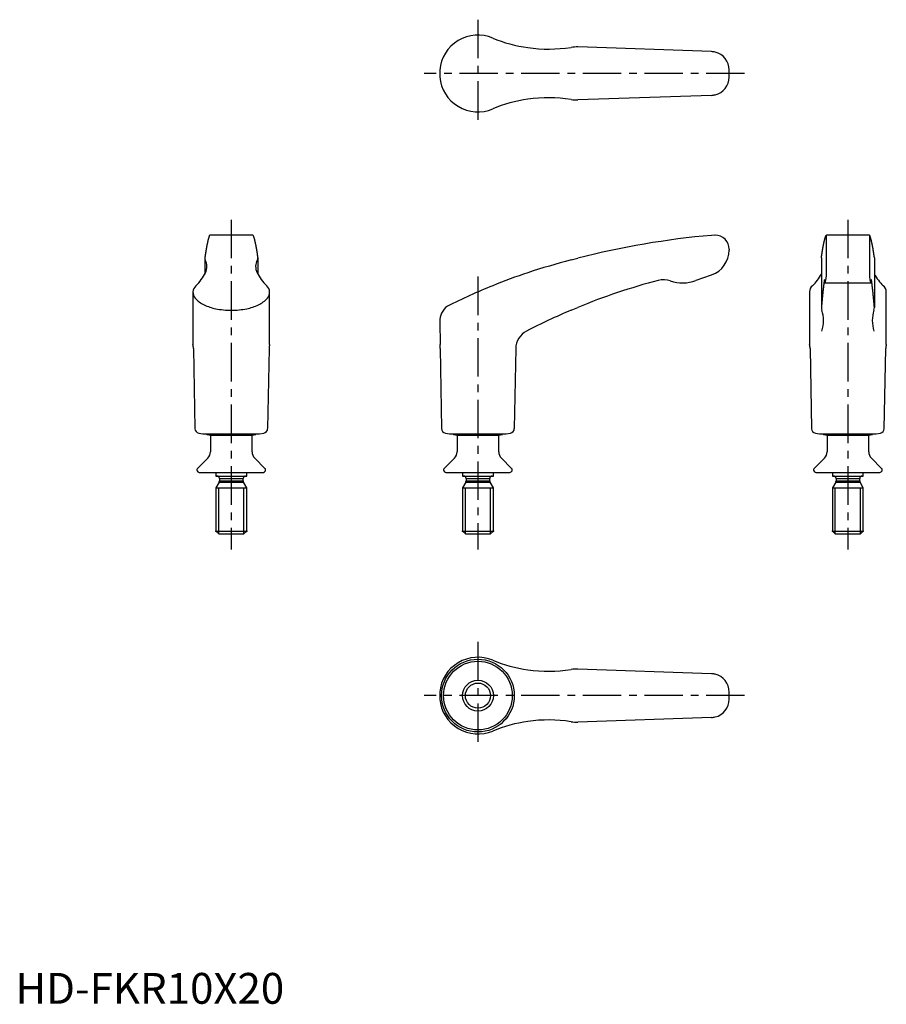
# Model space of a CAD drawing. Extents: x 1 to 282, y 0 to 319.
import ezdxf

# ---------------------------------------------------------------- set-up
doc = ezdxf.new("R2010")
doc.units = 0
doc.header["$LTSCALE"] = 10
doc.linetypes.add('CENTER', pattern=[2, 1.25, -0.25, 0.25, -0.25])
doc.layers.get('0').update_dxf_attribs({"linetype": 'CONTINUOUS'})
doc.layers.add('1', color=1, linetype='CENTER')
doc.layers.add('3', color=3, linetype='CONTINUOUS')
doc.styles.add('STANDARD1', font='txt')

msp = doc.modelspace()

# ---------------------------------------------------------------- linework, layer by layer
for p, q in [((225.81, 309), (182.4, 310.49)), ((137.6, 303.01), (137.6, 300.79)), ((231.5, 300.73), (231.5, 303.07)), ((225.81, 294.8), (182.4, 293.31)), ((62.93, 249.36), (63.05, 249.45)), ((76.95, 249.45), (63.05, 249.45)), ((76.95, 249.45), (77.07, 249.36)), ((226.8, 249.45), (225.81, 249.36)), ((226.9, 249.45), (226.8, 249.45)), ((263.05, 249.45), (262.9, 249.34)), ((262.9, 249.34), (262.9, 236.2)), ((263.07, 249.45), (263.05, 249.45)), ((276.93, 249.45), (263.07, 249.45)), ((276.95, 249.45), (276.93, 249.45)), ((277.1, 249.34), (276.95, 249.45)), ((277.1, 236.2), (277.1, 249.34)), ((231.5, 244.85), (231.49, 244.55)), ((61.4, 241.84), (61.4, 236.8)), ((78.6, 241.84), (78.6, 236.8)), ((180.2, 241.37), (182.4, 241.95)), ((261.4, 242.11), (261.4, 225.91)), ((278.6, 242.11), (278.6, 225.91)), ((225.81, 236.52), (225.6, 236.45)), ((225.6, 236.45), (220.7, 234.7)), ((262.6, 233.95), (277.4, 233.95)), ((262.9, 236.2), (262.75, 234.7)), ((277.25, 234.7), (277.1, 236.2)), ((57.55, 231.01), (57.55, 213.94)), ((82.45, 213.94), (82.45, 231.01)), ((257.55, 231.01), (257.55, 213.94)), ((282.45, 213.94), (282.45, 231.01)), ((180.2, 225.08), (182.4, 226)), ((137.6, 221.34), (137.73, 213.94)), ((57.75, 212.68), (58.2, 186.65)), ((82.25, 212.68), (81.8, 186.65)), ((137.75, 212.68), (137.73, 213.94)), ((137.75, 212.68), (138.2, 186.65)), ((162.25, 212.68), (161.8, 186.65)), ((257.75, 212.68), (258.2, 186.62)), ((281.8, 186.62), (282.25, 212.68)), ((59.46, 185.17), (60.8, 184.95)), ((60.8, 184.95), (79.2, 184.95)), ((62.01, 184.95), (62.01, 184.85)), ((62.1, 184.75), (63.25, 184.55)), ((63.25, 184.55), (76.75, 184.55)), ((63.25, 184.55), (63.25, 179.15)), ((76.75, 184.55), (77.9, 184.75)), ((76.75, 179.15), (76.75, 184.55)), ((77.99, 184.85), (77.99, 184.95)), ((79.2, 184.95), (80.54, 185.17)), ((139.46, 185.17), (140.8, 184.95)), ((140.8, 184.95), (159.2, 184.95)), ((142.01, 184.95), (142.01, 184.85)), ((142.1, 184.75), (143.25, 184.55)), ((143.25, 184.55), (156.75, 184.55)), ((143.25, 184.55), (143.25, 179.15)), ((156.75, 184.55), (157.9, 184.75)), ((156.75, 179.15), (156.75, 184.55)), ((157.99, 184.85), (157.99, 184.95)), ((159.2, 184.95), (160.54, 185.17)), ((159.2, 184.95), (159.2, 184.95)), ((259.46, 185.17), (260.8, 184.95)), ((260.8, 184.95), (279.2, 184.95)), ((262.01, 184.95), (262.01, 184.85)), ((262.1, 184.75), (263.25, 184.55)), ((263.25, 184.55), (276.75, 184.55)), ((263.25, 184.55), (263.25, 179.15)), ((276.75, 184.55), (277.9, 184.75)), ((276.75, 179.15), (276.75, 184.55)), ((277.99, 184.85), (277.99, 184.95)), ((279.2, 184.95), (280.54, 185.17)), ((62.37, 177.03), (59.07, 173.73)), ((80.93, 173.73), (77.63, 177.03)), ((142.37, 177.03), (139.07, 173.73)), ((160.93, 173.73), (157.63, 177.03)), ((262.37, 177.03), (259.07, 173.73)), ((280.93, 173.73), (277.63, 177.03)), ((59.6, 172.45), (80.4, 172.45)), ((65, 172.45), (65, 171.25)), ((65, 171.25), (75, 171.25)), ((66.15, 170.45), (66.15, 169.66)), ((66.15, 170.45), (73.85, 170.45)), ((66.15, 169.66), (73.85, 169.66)), ((73.85, 169.66), (73.85, 170.45)), ((75, 171.25), (75, 172.45)), ((139.6, 172.45), (160.4, 172.45)), ((145, 172.45), (145, 171.25)), ((145, 171.25), (155, 171.25)), ((146.15, 170.45), (146.15, 169.66)), ((146.15, 170.45), (153.85, 170.45)), ((146.15, 169.66), (153.85, 169.66)), ((153.85, 169.66), (153.85, 170.45)), ((155, 171.25), (155, 172.45)), ((259.6, 172.45), (280.4, 172.45)), ((265, 172.45), (265, 171.25)), ((265, 171.25), (275, 171.25)), ((266.15, 170.45), (266.15, 169.66)), ((266.15, 170.45), (273.85, 170.45)), ((266.15, 169.66), (273.85, 169.66)), ((273.85, 169.66), (273.85, 170.45)), ((275, 171.25), (275, 172.45)), ((66.04, 169.26), (65, 167.45)), ((65, 167.45), (65, 153.37)), ((65, 167.45), (75, 167.45)), ((66.04, 169.26), (73.96, 169.26)), ((75, 167.45), (73.96, 169.26)), ((75, 153.37), (75, 167.45)), ((146.04, 169.26), (145, 167.45)), ((145, 167.45), (145, 153.37)), ((145, 167.45), (155, 167.45)), ((146.04, 169.26), (153.96, 169.26)), ((155, 167.45), (153.96, 169.26)), ((155, 153.37), (155, 167.45)), ((266.04, 169.26), (265, 167.45)), ((265, 167.45), (265, 153.37)), ((265, 167.45), (275, 167.45)), ((266.04, 169.26), (273.96, 169.26)), ((275, 167.45), (273.96, 169.26)), ((275, 153.37), (275, 167.45)), ((65, 153.37), (75, 153.37)), ((65, 153.37), (65.92, 152.45)), ((65.92, 152.45), (74.08, 152.45)), ((74.08, 152.45), (75, 153.37)), ((145, 153.37), (155, 153.37)), ((145, 153.37), (145.92, 152.45)), ((145.92, 152.45), (154.08, 152.45)), ((154.08, 152.45), (155, 153.37)), ((265, 153.37), (275, 153.37)), ((265, 153.37), (265.92, 152.45)), ((265.92, 152.45), (274.08, 152.45)), ((274.08, 152.45), (275, 153.37)), ((225.81, 107.1), (182.4, 108.59)), ((137.6, 101.11), (137.6, 98.89)), ((231.5, 98.83), (231.5, 101.17)), ((225.81, 92.9), (182.4, 91.41))]:
    msp.add_line(p, q)
msp.add_lwpolyline([(57.55, 231.01, 0.180447), (58.29, 229.02, 0.103078), (61.2, 226.81, 0.062681), (64.96, 225.56, 0.048898), (70, 225.06, 0.048898), (75.04, 225.56, 0.062681), (78.8, 226.81, 0.103078), (81.71, 229.02, 0.180447), (82.45, 231.01, 0.180447)], format="xyb")
for points in [[(62.93, 249.37, 0), (62.92, 249.33, 0), (62.91, 249.3, 0), (62.9, 249.27, 0), (62.88, 249.24, 0), (62.87, 249.21, 0), (62.86, 249.18, 0), (62.85, 249.14, 0), (62.84, 249.11, 0), (62.82, 249.08, 0), (62.81, 249.04, 0), (62.8, 249.01, 0), (62.79, 248.97, 0), (62.78, 248.94, 0), (62.76, 248.9, 0), (62.75, 248.86, 0), (62.74, 248.83, 0), (62.73, 248.79, 0), (62.72, 248.75, 0), (62.7, 248.71, 0), (62.69, 248.68, 0), (62.68, 248.64, 0), (62.67, 248.6, 0), (62.66, 248.56, 0), (62.64, 248.52, 0), (62.63, 248.47, 0), (62.62, 248.43, 0), (62.61, 248.39, 0), (62.59, 248.35, 0), (62.58, 248.31, 0), (62.57, 248.26, 0), (62.56, 248.22, 0), (62.55, 248.18, 0), (62.53, 248.13, 0), (62.52, 248.09, 0), (62.51, 248.04, 0), (62.5, 248, 0), (62.49, 247.95, 0), (62.48, 247.91, 0), (62.46, 247.86, 0), (62.45, 247.81, 0), (62.44, 247.76, 0), (62.43, 247.72, 0), (62.42, 247.67, 0), (62.4, 247.62, 0), (62.39, 247.57, 0), (62.38, 247.52, 0), (62.37, 247.47, 0), (62.36, 247.42, 0), (62.34, 247.37, 0), (62.33, 247.31, 0), (62.32, 247.26, 0), (62.31, 247.21, 0), (62.3, 247.16, 0), (62.28, 247.1, 0), (62.27, 247.05, 0), (62.26, 246.99, 0), (62.25, 246.94, 0), (62.24, 246.88, 0), (62.22, 246.83, 0), (62.21, 246.77, 0), (62.2, 246.72, 0), (62.19, 246.66, 0), (62.18, 246.6, 0), (62.16, 246.54, 0), (62.15, 246.49, 0), (62.14, 246.43, 0), (62.13, 246.37, 0), (62.12, 246.31, 0), (62.1, 246.25, 0), (62.09, 246.19, 0), (62.08, 246.13, 0), (62.07, 246.07, 0), (62.06, 246, 0), (62.05, 245.94, 0), (62.03, 245.88, 0), (62.02, 245.82, 0), (62.01, 245.75, 0), (62, 245.69, 0), (61.99, 245.62, 0), (61.97, 245.56, 0), (61.96, 245.5, 0), (61.95, 245.43, 0), (61.94, 245.36, 0), (61.93, 245.3, 0), (61.91, 245.23, 0), (61.9, 245.16, 0), (61.89, 245.09, 0), (61.88, 245.03, 0), (61.87, 244.96, 0), (61.85, 244.89, 0), (61.84, 244.82, 0), (61.83, 244.75, 0), (61.82, 244.68, 0), (61.81, 244.61, 0), (61.8, 244.54, 0), (61.78, 244.47, 0), (61.77, 244.39, 0), (61.76, 244.32, 0), (61.75, 244.25, 0), (61.74, 244.18, 0), (61.72, 244.1, 0), (61.71, 244.03, 0), (61.7, 243.95, 0), (61.69, 243.88, 0), (61.68, 243.8, 0), (61.67, 243.73, 0), (61.65, 243.65, 0), (61.64, 243.57, 0), (61.63, 243.5, 0), (61.62, 243.42, 0), (61.61, 243.34, 0), (61.59, 243.26, 0), (61.58, 243.18, 0), (61.57, 243.1, 0), (61.56, 243.02, 0), (61.55, 242.94, 0), (61.54, 242.86, 0), (61.52, 242.78, 0), (61.51, 242.7, 0), (61.5, 242.62, 0), (61.49, 242.54, 0), (61.48, 242.45, 0), (61.47, 242.37, 0), (61.45, 242.29, 0), (61.44, 242.2, 0), (61.43, 242.12, 0), (61.42, 242.03, 0), (61.41, 241.95, 0)], [(77.07, 249.37, 0), (77.08, 249.33, 0), (77.09, 249.3, 0), (77.1, 249.27, 0), (77.12, 249.24, 0), (77.13, 249.21, 0), (77.14, 249.18, 0), (77.15, 249.14, 0), (77.16, 249.11, 0), (77.18, 249.08, 0), (77.19, 249.04, 0), (77.2, 249.01, 0), (77.21, 248.97, 0), (77.22, 248.94, 0), (77.24, 248.9, 0), (77.25, 248.86, 0), (77.26, 248.83, 0), (77.27, 248.79, 0), (77.28, 248.75, 0), (77.3, 248.71, 0), (77.31, 248.68, 0), (77.32, 248.64, 0), (77.33, 248.6, 0), (77.34, 248.56, 0), (77.36, 248.52, 0), (77.37, 248.47, 0), (77.38, 248.43, 0), (77.39, 248.39, 0), (77.41, 248.35, 0), (77.42, 248.31, 0), (77.43, 248.26, 0), (77.44, 248.22, 0), (77.45, 248.18, 0), (77.47, 248.13, 0), (77.48, 248.09, 0), (77.49, 248.04, 0), (77.5, 248, 0), (77.51, 247.95, 0), (77.53, 247.91, 0), (77.54, 247.86, 0), (77.55, 247.81, 0), (77.56, 247.76, 0), (77.57, 247.72, 0), (77.58, 247.67, 0), (77.6, 247.62, 0), (77.61, 247.57, 0), (77.62, 247.52, 0), (77.63, 247.47, 0), (77.64, 247.42, 0), (77.66, 247.37, 0), (77.67, 247.31, 0), (77.68, 247.26, 0), (77.69, 247.21, 0), (77.7, 247.16, 0), (77.72, 247.1, 0), (77.73, 247.05, 0), (77.74, 246.99, 0), (77.75, 246.94, 0), (77.76, 246.88, 0), (77.78, 246.83, 0), (77.79, 246.77, 0), (77.8, 246.72, 0), (77.81, 246.66, 0), (77.82, 246.6, 0), (77.84, 246.54, 0), (77.85, 246.49, 0), (77.86, 246.43, 0), (77.87, 246.37, 0), (77.88, 246.31, 0), (77.9, 246.25, 0), (77.91, 246.19, 0), (77.92, 246.13, 0), (77.93, 246.07, 0), (77.94, 246, 0), (77.95, 245.94, 0), (77.97, 245.88, 0), (77.98, 245.82, 0), (77.99, 245.75, 0), (78, 245.69, 0), (78.01, 245.62, 0), (78.03, 245.56, 0), (78.04, 245.5, 0), (78.05, 245.43, 0), (78.06, 245.36, 0), (78.07, 245.3, 0), (78.09, 245.23, 0), (78.1, 245.16, 0), (78.11, 245.09, 0), (78.12, 245.03, 0), (78.13, 244.96, 0), (78.14, 244.89, 0), (78.16, 244.82, 0), (78.17, 244.75, 0), (78.18, 244.68, 0), (78.19, 244.61, 0), (78.2, 244.54, 0), (78.22, 244.47, 0), (78.23, 244.39, 0), (78.24, 244.32, 0), (78.25, 244.25, 0), (78.26, 244.18, 0), (78.28, 244.1, 0), (78.29, 244.03, 0), (78.3, 243.95, 0), (78.31, 243.88, 0), (78.32, 243.8, 0), (78.33, 243.73, 0), (78.35, 243.65, 0), (78.36, 243.57, 0), (78.37, 243.5, 0), (78.38, 243.42, 0), (78.39, 243.34, 0), (78.41, 243.26, 0), (78.42, 243.18, 0), (78.43, 243.1, 0), (78.44, 243.02, 0), (78.45, 242.94, 0), (78.46, 242.86, 0), (78.48, 242.78, 0), (78.49, 242.7, 0), (78.5, 242.62, 0), (78.51, 242.54, 0), (78.52, 242.45, 0), (78.53, 242.37, 0), (78.55, 242.29, 0), (78.56, 242.2, 0), (78.57, 242.12, 0), (78.58, 242.03, 0), (78.59, 241.95, 0)], [(261.4, 242.1, 0), (261.41, 242.19, 0), (261.42, 242.27, 0), (261.44, 242.35, 0), (261.45, 242.44, 0), (261.46, 242.52, 0), (261.47, 242.6, 0), (261.48, 242.68, 0), (261.49, 242.76, 0), (261.5, 242.84, 0), (261.52, 242.92, 0), (261.53, 243, 0), (261.54, 243.07, 0), (261.55, 243.15, 0), (261.56, 243.23, 0), (261.57, 243.31, 0), (261.58, 243.38, 0), (261.6, 243.46, 0), (261.61, 243.54, 0), (261.62, 243.61, 0), (261.63, 243.69, 0), (261.64, 243.76, 0), (261.65, 243.84, 0), (261.67, 243.91, 0), (261.68, 243.98, 0), (261.69, 244.06, 0), (261.7, 244.13, 0), (261.71, 244.2, 0), (261.72, 244.27, 0), (261.74, 244.34, 0), (261.75, 244.42, 0), (261.76, 244.49, 0), (261.77, 244.56, 0), (261.78, 244.63, 0), (261.79, 244.7, 0), (261.81, 244.76, 0), (261.82, 244.83, 0), (261.83, 244.9, 0), (261.84, 244.97, 0), (261.85, 245.04, 0), (261.86, 245.1, 0), (261.88, 245.17, 0), (261.89, 245.24, 0), (261.9, 245.3, 0), (261.91, 245.37, 0), (261.92, 245.43, 0), (261.93, 245.5, 0), (261.95, 245.56, 0), (261.96, 245.62, 0), (261.97, 245.69, 0), (261.98, 245.75, 0), (261.99, 245.81, 0), (262, 245.87, 0), (262.02, 245.93, 0), (262.03, 246, 0), (262.04, 246.06, 0), (262.05, 246.12, 0), (262.06, 246.18, 0), (262.07, 246.24, 0), (262.09, 246.29, 0), (262.1, 246.35, 0), (262.11, 246.41, 0), (262.12, 246.47, 0), (262.13, 246.53, 0), (262.14, 246.58, 0), (262.16, 246.64, 0), (262.17, 246.69, 0), (262.18, 246.75, 0), (262.19, 246.81, 0), (262.2, 246.86, 0), (262.21, 246.91, 0), (262.23, 246.97, 0), (262.24, 247.02, 0), (262.25, 247.07, 0), (262.26, 247.13, 0), (262.27, 247.18, 0), (262.29, 247.23, 0), (262.3, 247.28, 0), (262.31, 247.33, 0), (262.32, 247.38, 0), (262.33, 247.43, 0), (262.35, 247.48, 0), (262.36, 247.53, 0), (262.37, 247.58, 0), (262.38, 247.63, 0), (262.39, 247.68, 0), (262.4, 247.73, 0), (262.42, 247.77, 0), (262.43, 247.82, 0), (262.44, 247.87, 0), (262.45, 247.91, 0), (262.46, 247.96, 0), (262.47, 248, 0), (262.49, 248.05, 0), (262.5, 248.09, 0), (262.51, 248.13, 0), (262.52, 248.18, 0), (262.53, 248.22, 0), (262.55, 248.26, 0), (262.56, 248.31, 0), (262.57, 248.35, 0), (262.58, 248.39, 0), (262.59, 248.43, 0), (262.6, 248.47, 0), (262.62, 248.51, 0), (262.63, 248.55, 0), (262.64, 248.59, 0), (262.65, 248.63, 0), (262.66, 248.66, 0), (262.68, 248.7, 0), (262.69, 248.74, 0), (262.7, 248.78, 0), (262.71, 248.81, 0), (262.72, 248.85, 0), (262.73, 248.89, 0), (262.75, 248.92, 0), (262.76, 248.96, 0), (262.77, 248.99, 0), (262.78, 249.03, 0), (262.79, 249.06, 0), (262.81, 249.09, 0), (262.82, 249.12, 0), (262.83, 249.16, 0), (262.84, 249.19, 0), (262.85, 249.22, 0), (262.86, 249.25, 0), (262.88, 249.28, 0), (262.89, 249.31, 0), (262.9, 249.34, 0)], [(278.6, 242.1, 0), (278.59, 242.19, 0), (278.58, 242.27, 0), (278.56, 242.35, 0), (278.55, 242.44, 0), (278.54, 242.52, 0), (278.53, 242.6, 0), (278.52, 242.68, 0), (278.51, 242.76, 0), (278.5, 242.84, 0), (278.48, 242.92, 0), (278.47, 243, 0), (278.46, 243.07, 0), (278.45, 243.15, 0), (278.44, 243.23, 0), (278.43, 243.31, 0), (278.42, 243.38, 0), (278.4, 243.46, 0), (278.39, 243.54, 0), (278.38, 243.61, 0), (278.37, 243.69, 0), (278.36, 243.76, 0), (278.35, 243.84, 0), (278.33, 243.91, 0), (278.32, 243.98, 0), (278.31, 244.06, 0), (278.3, 244.13, 0), (278.29, 244.2, 0), (278.28, 244.27, 0), (278.26, 244.34, 0), (278.25, 244.42, 0), (278.24, 244.49, 0), (278.23, 244.56, 0), (278.22, 244.63, 0), (278.21, 244.7, 0), (278.19, 244.76, 0), (278.18, 244.83, 0), (278.17, 244.9, 0), (278.16, 244.97, 0), (278.15, 245.04, 0), (278.14, 245.1, 0), (278.12, 245.17, 0), (278.11, 245.24, 0), (278.1, 245.3, 0), (278.09, 245.37, 0), (278.08, 245.43, 0), (278.07, 245.5, 0), (278.05, 245.56, 0), (278.04, 245.62, 0), (278.03, 245.69, 0), (278.02, 245.75, 0), (278.01, 245.81, 0), (278, 245.87, 0), (277.98, 245.93, 0), (277.97, 246, 0), (277.96, 246.06, 0), (277.95, 246.12, 0), (277.94, 246.18, 0), (277.93, 246.24, 0), (277.91, 246.29, 0), (277.9, 246.35, 0), (277.89, 246.41, 0), (277.88, 246.47, 0), (277.87, 246.53, 0), (277.86, 246.58, 0), (277.84, 246.64, 0), (277.83, 246.69, 0), (277.82, 246.75, 0), (277.81, 246.81, 0), (277.8, 246.86, 0), (277.79, 246.91, 0), (277.77, 246.97, 0), (277.76, 247.02, 0), (277.75, 247.07, 0), (277.74, 247.13, 0), (277.73, 247.18, 0), (277.71, 247.23, 0), (277.7, 247.28, 0), (277.69, 247.33, 0), (277.68, 247.38, 0), (277.67, 247.43, 0), (277.65, 247.48, 0), (277.64, 247.53, 0), (277.63, 247.58, 0), (277.62, 247.63, 0), (277.61, 247.68, 0), (277.6, 247.73, 0), (277.58, 247.77, 0), (277.57, 247.82, 0), (277.56, 247.87, 0), (277.55, 247.91, 0), (277.54, 247.96, 0), (277.53, 248, 0), (277.51, 248.05, 0), (277.5, 248.09, 0), (277.49, 248.13, 0), (277.48, 248.18, 0), (277.47, 248.22, 0), (277.45, 248.26, 0), (277.44, 248.31, 0), (277.43, 248.35, 0), (277.42, 248.39, 0), (277.41, 248.43, 0), (277.4, 248.47, 0), (277.38, 248.51, 0), (277.37, 248.55, 0), (277.36, 248.59, 0), (277.35, 248.63, 0), (277.34, 248.66, 0), (277.32, 248.7, 0), (277.31, 248.74, 0), (277.3, 248.78, 0), (277.29, 248.81, 0), (277.28, 248.85, 0), (277.27, 248.89, 0), (277.25, 248.92, 0), (277.24, 248.96, 0), (277.23, 248.99, 0), (277.22, 249.03, 0), (277.21, 249.06, 0), (277.19, 249.09, 0), (277.18, 249.12, 0), (277.17, 249.16, 0), (277.16, 249.19, 0), (277.15, 249.22, 0), (277.14, 249.25, 0), (277.12, 249.28, 0), (277.11, 249.31, 0), (277.1, 249.34, 0)], [(262.32, 234.75, 0), (262.32, 234.69, 0), (262.31, 234.64, 0), (262.3, 234.58, 0), (262.29, 234.53, 0), (262.29, 234.47, 0), (262.28, 234.41, 0), (262.27, 234.36, 0), (262.26, 234.3, 0), (262.26, 234.24, 0), (262.25, 234.19, 0), (262.24, 234.13, 0), (262.24, 234.07, 0), (262.23, 234.01, 0), (262.22, 233.96, 0), (262.21, 233.9, 0), (262.21, 233.84, 0), (262.2, 233.78, 0), (262.19, 233.72, 0), (262.18, 233.66, 0), (262.18, 233.6, 0), (262.17, 233.54, 0), (262.16, 233.48, 0), (262.15, 233.42, 0), (262.15, 233.36, 0), (262.14, 233.3, 0), (262.13, 233.24, 0), (262.13, 233.18, 0), (262.12, 233.12, 0), (262.11, 233.06, 0), (262.1, 232.99, 0), (262.1, 232.93, 0), (262.09, 232.87, 0), (262.08, 232.81, 0), (262.07, 232.75, 0), (262.07, 232.68, 0), (262.06, 232.62, 0), (262.05, 232.56, 0), (262.05, 232.49, 0), (262.04, 232.43, 0), (262.03, 232.37, 0), (262.02, 232.3, 0), (262.02, 232.24, 0), (262.01, 232.17, 0), (262, 232.11, 0), (261.99, 232.04, 0), (261.99, 231.98, 0), (261.98, 231.91, 0), (261.97, 231.85, 0), (261.96, 231.78, 0), (261.96, 231.72, 0), (261.95, 231.65, 0), (261.94, 231.58, 0), (261.94, 231.52, 0), (261.93, 231.45, 0), (261.92, 231.38, 0), (261.92, 231.31, 0), (261.91, 231.25, 0), (261.9, 231.18, 0), (261.89, 231.11, 0), (261.89, 231.04, 0), (261.88, 230.97, 0), (261.87, 230.91, 0), (261.86, 230.84, 0), (261.86, 230.77, 0), (261.85, 230.7, 0), (261.84, 230.63, 0), (261.83, 230.56, 0), (261.83, 230.49, 0), (261.82, 230.42, 0), (261.81, 230.35, 0), (261.81, 230.28, 0), (261.8, 230.21, 0), (261.79, 230.14, 0), (261.79, 230.07, 0), (261.78, 230, 0), (261.77, 229.92, 0), (261.76, 229.85, 0), (261.76, 229.78, 0), (261.75, 229.71, 0), (261.74, 229.64, 0), (261.73, 229.56, 0), (261.73, 229.49, 0), (261.72, 229.42, 0), (261.71, 229.34, 0), (261.71, 229.27, 0), (261.7, 229.2, 0), (261.69, 229.12, 0), (261.68, 229.05, 0), (261.68, 228.97, 0), (261.67, 228.9, 0), (261.66, 228.83, 0), (261.66, 228.75, 0), (261.65, 228.68, 0), (261.64, 228.6, 0), (261.63, 228.53, 0), (261.63, 228.45, 0), (261.62, 228.37, 0), (261.61, 228.3, 0), (261.61, 228.22, 0), (261.6, 228.14, 0), (261.59, 228.07, 0), (261.58, 227.99, 0), (261.58, 227.91, 0), (261.57, 227.84, 0), (261.56, 227.76, 0), (261.56, 227.68, 0), (261.55, 227.6, 0), (261.54, 227.52, 0), (261.53, 227.44, 0), (261.53, 227.37, 0), (261.52, 227.29, 0), (261.51, 227.21, 0), (261.51, 227.13, 0), (261.5, 227.05, 0), (261.49, 226.97, 0), (261.49, 226.89, 0), (261.48, 226.81, 0), (261.47, 226.73, 0), (261.46, 226.65, 0), (261.46, 226.57, 0), (261.45, 226.49, 0), (261.44, 226.41, 0), (261.44, 226.32, 0), (261.43, 226.24, 0), (261.42, 226.16, 0), (261.41, 226.08, 0), (261.41, 226, 0), (261.4, 225.91, 0)], [(262.46, 234.6, 0), (262.46, 234.61, 0), (262.46, 234.62, 0), (262.46, 234.62, 0), (262.46, 234.63, 0), (262.46, 234.64, 0), (262.45, 234.65, 0), (262.45, 234.66, 0), (262.45, 234.67, 0), (262.45, 234.68, 0), (262.45, 234.69, 0), (262.45, 234.69, 0), (262.45, 234.7, 0), (262.45, 234.71, 0), (262.45, 234.72, 0), (262.44, 234.73, 0), (262.44, 234.73, 0), (262.44, 234.74, 0), (262.44, 234.75, 0), (262.44, 234.76, 0), (262.44, 234.76, 0), (262.44, 234.77, 0), (262.44, 234.78, 0), (262.44, 234.78, 0), (262.44, 234.79, 0), (262.44, 234.8, 0), (262.43, 234.8, 0), (262.43, 234.81, 0), (262.43, 234.82, 0), (262.43, 234.82, 0), (262.43, 234.83, 0), (262.43, 234.83, 0), (262.43, 234.84, 0), (262.43, 234.84, 0), (262.43, 234.85, 0), (262.42, 234.85, 0), (262.42, 234.86, 0), (262.42, 234.87, 0), (262.42, 234.87, 0), (262.42, 234.87, 0), (262.42, 234.88, 0), (262.42, 234.88, 0), (262.42, 234.89, 0), (262.42, 234.89, 0), (262.41, 234.9, 0), (262.41, 234.9, 0), (262.41, 234.9, 0), (262.41, 234.91, 0), (262.41, 234.91, 0), (262.41, 234.91, 0), (262.41, 234.92, 0), (262.41, 234.92, 0), (262.41, 234.92, 0), (262.4, 234.93, 0), (262.4, 234.93, 0), (262.4, 234.93, 0), (262.4, 234.93, 0), (262.4, 234.94, 0), (262.4, 234.94, 0), (262.4, 234.94, 0), (262.4, 234.94, 0), (262.4, 234.94, 0), (262.39, 234.94, 0), (262.39, 234.94, 0), (262.39, 234.95, 0), (262.39, 234.95, 0), (262.39, 234.95, 0), (262.39, 234.95, 0), (262.39, 234.95, 0), (262.39, 234.95, 0), (262.39, 234.95, 0), (262.38, 234.95, 0), (262.38, 234.95, 0), (262.38, 234.95, 0), (262.38, 234.95, 0), (262.38, 234.95, 0), (262.38, 234.95, 0), (262.38, 234.95, 0), (262.38, 234.95, 0), (262.38, 234.95, 0), (262.38, 234.95, 0), (262.37, 234.95, 0), (262.37, 234.95, 0), (262.37, 234.94, 0), (262.37, 234.94, 0), (262.37, 234.94, 0), (262.37, 234.94, 0), (262.37, 234.94, 0), (262.37, 234.94, 0), (262.37, 234.94, 0), (262.37, 234.93, 0), (262.36, 234.93, 0), (262.36, 234.93, 0), (262.36, 234.93, 0), (262.36, 234.92, 0), (262.36, 234.92, 0), (262.36, 234.92, 0), (262.36, 234.91, 0), (262.36, 234.91, 0), (262.36, 234.91, 0), (262.35, 234.9, 0), (262.35, 234.9, 0), (262.35, 234.9, 0), (262.35, 234.89, 0), (262.35, 234.89, 0), (262.35, 234.88, 0), (262.35, 234.88, 0), (262.35, 234.88, 0), (262.35, 234.87, 0), (262.34, 234.87, 0), (262.34, 234.86, 0), (262.34, 234.85, 0), (262.34, 234.85, 0), (262.34, 234.84, 0), (262.34, 234.84, 0), (262.34, 234.83, 0), (262.34, 234.83, 0), (262.34, 234.82, 0), (262.33, 234.82, 0), (262.33, 234.81, 0), (262.33, 234.8, 0), (262.33, 234.8, 0), (262.33, 234.79, 0), (262.33, 234.78, 0), (262.33, 234.78, 0), (262.33, 234.77, 0), (262.33, 234.76, 0), (262.32, 234.76, 0), (262.32, 234.75, 0)], [(262.46, 234.6, 0), (262.46, 234.58, 0), (262.46, 234.56, 0), (262.47, 234.53, 0), (262.47, 234.52, 0), (262.47, 234.5, 0), (262.47, 234.48, 0), (262.48, 234.46, 0), (262.48, 234.44, 0), (262.48, 234.42, 0), (262.48, 234.41, 0), (262.49, 234.39, 0), (262.49, 234.37, 0), (262.49, 234.35, 0), (262.49, 234.34, 0), (262.49, 234.32, 0), (262.5, 234.31, 0), (262.5, 234.29, 0), (262.5, 234.28, 0), (262.5, 234.26, 0), (262.51, 234.25, 0), (262.51, 234.23, 0), (262.51, 234.22, 0), (262.51, 234.21, 0), (262.51, 234.19, 0), (262.52, 234.18, 0), (262.52, 234.17, 0), (262.52, 234.16, 0), (262.52, 234.14, 0), (262.53, 234.13, 0), (262.53, 234.12, 0), (262.53, 234.11, 0), (262.53, 234.1, 0), (262.54, 234.09, 0), (262.54, 234.08, 0), (262.54, 234.07, 0), (262.54, 234.06, 0), (262.54, 234.05, 0), (262.55, 234.05, 0), (262.55, 234.04, 0), (262.55, 234.03, 0), (262.55, 234.02, 0), (262.56, 234.02, 0), (262.56, 234.01, 0), (262.56, 234, 0), (262.56, 234, 0), (262.56, 233.99, 0), (262.57, 233.99, 0), (262.57, 233.98, 0), (262.57, 233.98, 0), (262.57, 233.97, 0), (262.58, 233.97, 0), (262.58, 233.97, 0), (262.58, 233.96, 0), (262.58, 233.96, 0), (262.59, 233.96, 0), (262.59, 233.96, 0), (262.59, 233.95, 0), (262.59, 233.95, 0), (262.6, 233.95, 0), (262.6, 233.95, 0), (262.6, 233.95, 0), (262.6, 233.95, 0), (262.61, 233.95, 0), (262.61, 233.95, 0), (262.61, 233.95, 0), (262.61, 233.95, 0), (262.61, 233.96, 0), (262.62, 233.96, 0), (262.62, 233.96, 0), (262.62, 233.96, 0), (262.62, 233.97, 0), (262.63, 233.97, 0), (262.63, 233.97, 0), (262.63, 233.98, 0), (262.63, 233.98, 0), (262.63, 233.99, 0), (262.64, 233.99, 0), (262.64, 234, 0), (262.64, 234, 0), (262.64, 234.01, 0), (262.65, 234.01, 0), (262.65, 234.02, 0), (262.65, 234.03, 0), (262.65, 234.04, 0), (262.66, 234.04, 0), (262.66, 234.05, 0), (262.66, 234.06, 0), (262.66, 234.07, 0), (262.67, 234.08, 0), (262.67, 234.09, 0), (262.67, 234.1, 0), (262.67, 234.11, 0), (262.67, 234.12, 0), (262.68, 234.13, 0), (262.68, 234.14, 0), (262.68, 234.15, 0), (262.68, 234.16, 0), (262.69, 234.18, 0), (262.69, 234.19, 0), (262.69, 234.2, 0), (262.69, 234.22, 0), (262.69, 234.23, 0), (262.7, 234.24, 0), (262.7, 234.26, 0), (262.7, 234.27, 0), (262.7, 234.29, 0), (262.71, 234.3, 0), (262.71, 234.32, 0), (262.71, 234.33, 0), (262.71, 234.35, 0), (262.71, 234.37, 0), (262.72, 234.38, 0), (262.72, 234.4, 0), (262.72, 234.42, 0), (262.72, 234.44, 0), (262.73, 234.46, 0), (262.73, 234.47, 0), (262.73, 234.49, 0), (262.73, 234.51, 0), (262.74, 234.53, 0), (262.74, 234.55, 0), (262.74, 234.57, 0), (262.74, 234.59, 0), (262.74, 234.61, 0), (262.75, 234.63, 0), (262.75, 234.66, 0), (262.75, 234.68, 0), (262.75, 234.7, 0)], [(277.25, 234.7, 0), (277.25, 234.68, 0), (277.25, 234.66, 0), (277.25, 234.63, 0), (277.26, 234.61, 0), (277.26, 234.59, 0), (277.26, 234.57, 0), (277.26, 234.55, 0), (277.26, 234.53, 0), (277.27, 234.51, 0), (277.27, 234.49, 0), (277.27, 234.47, 0), (277.27, 234.46, 0), (277.28, 234.44, 0), (277.28, 234.42, 0), (277.28, 234.4, 0), (277.28, 234.38, 0), (277.29, 234.37, 0), (277.29, 234.35, 0), (277.29, 234.33, 0), (277.29, 234.32, 0), (277.29, 234.3, 0), (277.3, 234.29, 0), (277.3, 234.27, 0), (277.3, 234.26, 0), (277.3, 234.24, 0), (277.31, 234.23, 0), (277.31, 234.22, 0), (277.31, 234.2, 0), (277.31, 234.19, 0), (277.31, 234.18, 0), (277.32, 234.16, 0), (277.32, 234.15, 0), (277.32, 234.14, 0), (277.32, 234.13, 0), (277.33, 234.12, 0), (277.33, 234.11, 0), (277.33, 234.1, 0), (277.33, 234.09, 0), (277.33, 234.08, 0), (277.34, 234.07, 0), (277.34, 234.06, 0), (277.34, 234.05, 0), (277.34, 234.04, 0), (277.35, 234.04, 0), (277.35, 234.03, 0), (277.35, 234.02, 0), (277.35, 234.01, 0), (277.36, 234.01, 0), (277.36, 234, 0), (277.36, 234, 0), (277.36, 233.99, 0), (277.37, 233.99, 0), (277.37, 233.98, 0), (277.37, 233.98, 0), (277.37, 233.97, 0), (277.37, 233.97, 0), (277.38, 233.97, 0), (277.38, 233.96, 0), (277.38, 233.96, 0), (277.38, 233.96, 0), (277.39, 233.96, 0), (277.39, 233.95, 0), (277.39, 233.95, 0), (277.39, 233.95, 0), (277.39, 233.95, 0), (277.4, 233.95, 0), (277.4, 233.95, 0), (277.4, 233.95, 0), (277.4, 233.95, 0), (277.41, 233.95, 0), (277.41, 233.95, 0), (277.41, 233.96, 0), (277.41, 233.96, 0), (277.42, 233.96, 0), (277.42, 233.96, 0), (277.42, 233.97, 0), (277.42, 233.97, 0), (277.43, 233.97, 0), (277.43, 233.98, 0), (277.43, 233.98, 0), (277.43, 233.99, 0), (277.44, 233.99, 0), (277.44, 234, 0), (277.44, 234, 0), (277.44, 234.01, 0), (277.44, 234.02, 0), (277.45, 234.02, 0), (277.45, 234.03, 0), (277.45, 234.04, 0), (277.45, 234.05, 0), (277.46, 234.05, 0), (277.46, 234.06, 0), (277.46, 234.07, 0), (277.46, 234.08, 0), (277.46, 234.09, 0), (277.47, 234.1, 0), (277.47, 234.11, 0), (277.47, 234.12, 0), (277.47, 234.13, 0), (277.48, 234.14, 0), (277.48, 234.16, 0), (277.48, 234.17, 0), (277.48, 234.18, 0), (277.49, 234.19, 0), (277.49, 234.21, 0), (277.49, 234.22, 0), (277.49, 234.23, 0), (277.49, 234.25, 0), (277.5, 234.26, 0), (277.5, 234.28, 0), (277.5, 234.29, 0), (277.5, 234.31, 0), (277.51, 234.32, 0), (277.51, 234.34, 0), (277.51, 234.35, 0), (277.51, 234.37, 0), (277.51, 234.39, 0), (277.52, 234.41, 0), (277.52, 234.42, 0), (277.52, 234.44, 0), (277.52, 234.46, 0), (277.53, 234.48, 0), (277.53, 234.5, 0), (277.53, 234.52, 0), (277.53, 234.53, 0), (277.54, 234.56, 0), (277.54, 234.58, 0), (277.54, 234.6, 0)], [(277.68, 234.75, 0), (277.68, 234.76, 0), (277.67, 234.76, 0), (277.67, 234.77, 0), (277.67, 234.78, 0), (277.67, 234.78, 0), (277.67, 234.79, 0), (277.67, 234.8, 0), (277.67, 234.8, 0), (277.67, 234.81, 0), (277.67, 234.82, 0), (277.66, 234.82, 0), (277.66, 234.83, 0), (277.66, 234.83, 0), (277.66, 234.84, 0), (277.66, 234.84, 0), (277.66, 234.85, 0), (277.66, 234.85, 0), (277.66, 234.86, 0), (277.66, 234.87, 0), (277.65, 234.87, 0), (277.65, 234.88, 0), (277.65, 234.88, 0), (277.65, 234.88, 0), (277.65, 234.89, 0), (277.65, 234.89, 0), (277.65, 234.9, 0), (277.65, 234.9, 0), (277.65, 234.9, 0), (277.64, 234.91, 0), (277.64, 234.91, 0), (277.64, 234.91, 0), (277.64, 234.92, 0), (277.64, 234.92, 0), (277.64, 234.92, 0), (277.64, 234.93, 0), (277.64, 234.93, 0), (277.64, 234.93, 0), (277.63, 234.93, 0), (277.63, 234.94, 0), (277.63, 234.94, 0), (277.63, 234.94, 0), (277.63, 234.94, 0), (277.63, 234.94, 0), (277.63, 234.94, 0), (277.63, 234.94, 0), (277.63, 234.95, 0), (277.63, 234.95, 0), (277.62, 234.95, 0), (277.62, 234.95, 0), (277.62, 234.95, 0), (277.62, 234.95, 0), (277.62, 234.95, 0), (277.62, 234.95, 0), (277.62, 234.95, 0), (277.62, 234.95, 0), (277.62, 234.95, 0), (277.62, 234.95, 0), (277.61, 234.95, 0), (277.61, 234.95, 0), (277.61, 234.95, 0), (277.61, 234.95, 0), (277.61, 234.95, 0), (277.61, 234.95, 0), (277.61, 234.95, 0), (277.61, 234.94, 0), (277.61, 234.94, 0), (277.6, 234.94, 0), (277.6, 234.94, 0), (277.6, 234.94, 0), (277.6, 234.94, 0), (277.6, 234.94, 0), (277.6, 234.93, 0), (277.6, 234.93, 0), (277.6, 234.93, 0), (277.6, 234.93, 0), (277.59, 234.92, 0), (277.59, 234.92, 0), (277.59, 234.92, 0), (277.59, 234.91, 0), (277.59, 234.91, 0), (277.59, 234.91, 0), (277.59, 234.9, 0), (277.59, 234.9, 0), (277.59, 234.9, 0), (277.58, 234.89, 0), (277.58, 234.89, 0), (277.58, 234.88, 0), (277.58, 234.88, 0), (277.58, 234.87, 0), (277.58, 234.87, 0), (277.58, 234.87, 0), (277.58, 234.86, 0), (277.58, 234.85, 0), (277.57, 234.85, 0), (277.57, 234.84, 0), (277.57, 234.84, 0), (277.57, 234.83, 0), (277.57, 234.83, 0), (277.57, 234.82, 0), (277.57, 234.82, 0), (277.57, 234.81, 0), (277.57, 234.8, 0), (277.56, 234.8, 0), (277.56, 234.79, 0), (277.56, 234.78, 0), (277.56, 234.78, 0), (277.56, 234.77, 0), (277.56, 234.76, 0), (277.56, 234.76, 0), (277.56, 234.75, 0), (277.56, 234.74, 0), (277.56, 234.73, 0), (277.56, 234.73, 0), (277.55, 234.72, 0), (277.55, 234.71, 0), (277.55, 234.7, 0), (277.55, 234.69, 0), (277.55, 234.69, 0), (277.55, 234.68, 0), (277.55, 234.67, 0), (277.55, 234.66, 0), (277.55, 234.65, 0), (277.54, 234.64, 0), (277.54, 234.63, 0), (277.54, 234.62, 0), (277.54, 234.62, 0), (277.54, 234.61, 0), (277.54, 234.6, 0)], [(278.6, 225.91, 0), (278.59, 226, 0), (278.59, 226.08, 0), (278.58, 226.16, 0), (278.57, 226.24, 0), (278.56, 226.32, 0), (278.56, 226.41, 0), (278.55, 226.49, 0), (278.54, 226.57, 0), (278.54, 226.65, 0), (278.53, 226.73, 0), (278.52, 226.81, 0), (278.51, 226.89, 0), (278.51, 226.97, 0), (278.5, 227.05, 0), (278.49, 227.13, 0), (278.49, 227.21, 0), (278.48, 227.29, 0), (278.47, 227.37, 0), (278.47, 227.44, 0), (278.46, 227.52, 0), (278.45, 227.6, 0), (278.44, 227.68, 0), (278.44, 227.76, 0), (278.43, 227.84, 0), (278.42, 227.91, 0), (278.42, 227.99, 0), (278.41, 228.07, 0), (278.4, 228.14, 0), (278.39, 228.22, 0), (278.39, 228.3, 0), (278.38, 228.37, 0), (278.37, 228.45, 0), (278.37, 228.53, 0), (278.36, 228.6, 0), (278.35, 228.68, 0), (278.34, 228.75, 0), (278.34, 228.83, 0), (278.33, 228.9, 0), (278.32, 228.97, 0), (278.32, 229.05, 0), (278.31, 229.12, 0), (278.3, 229.2, 0), (278.29, 229.27, 0), (278.29, 229.34, 0), (278.28, 229.42, 0), (278.27, 229.49, 0), (278.27, 229.56, 0), (278.26, 229.64, 0), (278.25, 229.71, 0), (278.24, 229.78, 0), (278.24, 229.85, 0), (278.23, 229.92, 0), (278.22, 230, 0), (278.21, 230.07, 0), (278.21, 230.14, 0), (278.2, 230.21, 0), (278.19, 230.28, 0), (278.19, 230.35, 0), (278.18, 230.42, 0), (278.17, 230.49, 0), (278.17, 230.56, 0), (278.16, 230.63, 0), (278.15, 230.7, 0), (278.14, 230.77, 0), (278.14, 230.84, 0), (278.13, 230.91, 0), (278.12, 230.97, 0), (278.11, 231.04, 0), (278.11, 231.11, 0), (278.1, 231.18, 0), (278.09, 231.25, 0), (278.08, 231.31, 0), (278.08, 231.38, 0), (278.07, 231.45, 0), (278.06, 231.52, 0), (278.06, 231.58, 0), (278.05, 231.65, 0), (278.04, 231.72, 0), (278.04, 231.78, 0), (278.03, 231.85, 0), (278.02, 231.91, 0), (278.01, 231.98, 0), (278.01, 232.04, 0), (278, 232.11, 0), (277.99, 232.17, 0), (277.98, 232.24, 0), (277.98, 232.3, 0), (277.97, 232.37, 0), (277.96, 232.43, 0), (277.95, 232.49, 0), (277.95, 232.56, 0), (277.94, 232.62, 0), (277.93, 232.68, 0), (277.93, 232.75, 0), (277.92, 232.81, 0), (277.91, 232.87, 0), (277.9, 232.93, 0), (277.9, 232.99, 0), (277.89, 233.06, 0), (277.88, 233.12, 0), (277.87, 233.18, 0), (277.87, 233.24, 0), (277.86, 233.3, 0), (277.85, 233.36, 0), (277.85, 233.42, 0), (277.84, 233.48, 0), (277.83, 233.54, 0), (277.82, 233.6, 0), (277.82, 233.66, 0), (277.81, 233.72, 0), (277.8, 233.78, 0), (277.79, 233.84, 0), (277.79, 233.9, 0), (277.78, 233.96, 0), (277.77, 234.01, 0), (277.76, 234.07, 0), (277.76, 234.13, 0), (277.75, 234.19, 0), (277.74, 234.24, 0), (277.74, 234.3, 0), (277.73, 234.36, 0), (277.72, 234.41, 0), (277.71, 234.47, 0), (277.71, 234.53, 0), (277.7, 234.58, 0), (277.69, 234.64, 0), (277.68, 234.69, 0), (277.68, 234.75, 0)]]:
    msp.add_polyline3d(points)
for radius in [11.8, 11.15, 5]:
    msp.add_circle((150, 100), radius)
for centre, radius, start, end in [((150, 301.9), 12.45, 67.3226, 174.8633), ((172.93, 357.4), 47.6, 247.6093, 261.8697), ((172.93, 357.4), 47.6, 261.8697, 278.783), ((182, 299.1), 11.4, 87.9881, 99.0847), ((224.99, 300.33), 8.71, 77.3512, 84.6346), ((225.6, 303.07), 5.9, 0, 77.2711), ((150, 301.9), 12.45, 185.1367, 292.6774), ((225.6, 300.73), 5.9, 282.7289, 0), ((172.93, 246.4), 47.6, 81.217, 98.1303), ((224.99, 303.47), 8.71, 275.3654, 282.6488), ((172.93, 246.4), 47.6, 98.1303, 112.3907), ((182, 304.7), 11.4, 260.9153, 272.0119), ((249.38, -19.3), 269.7, 95.0137, 104.3793), ((226.9, 244.85), 4.6, 0, 90), ((222.79, 244.68), 8.7, 290.2824, 359.117), ((62.23, 241.84), 0.831, 172.5348, 214.1208), ((57.72, 239.24), 4.38, 333.0284, 29.1873), ((82.28, 239.24), 4.38, 150.8127, 206.9716), ((77.77, 241.84), 0.831, 325.8792, 7.4652), ((249.38, -19.3), 269.7, 104.8623, 107.9633), ((49.15, 243.19), 13.82, 312.6698, 334.5349), ((90.85, 243.19), 13.82, 205.4651, 227.3302), ((229.88, 47.66), 200, 108.5674, 112.0503), ((249.44, 242.95), 13.44, 312.4374, 332.8238), ((290.54, 242.94), 13.42, 207.1726, 227.5844), ((261.77, 32.65), 209, 104.7659, 112.3182), ((210.18, 227.85), 7.1, 71.7904, 103.6979), ((216.4, 246.65), 12.7, 251.6416, 289.7905), ((60.65, 230.77), 3.11, 133.4323, 175.5548), ((79.35, 230.77), 3.11, 4.4452, 46.5677), ((229.88, 47.66), 200, 112.0503, 116.6744), ((259.98, 231.09), 2.43, 127.0776, 181.9464), ((279.65, 230.92), 2.8, 1.8687, 49.057), ((143.7, 221.45), 6.1, 126.1686, 180.9889), ((261.77, 32.65), 209, 112.9717, 117.334), ((263.54, 225.85), 2.14, 178.3105, 201.111), ((251.37, 221.67), 10.73, 341.8122, 18.5414), ((288.63, 221.67), 10.73, 161.4586, 198.1878), ((276.46, 225.85), 2.14, 338.889, 1.6895), ((168.93, 212.41), 6.69, 117.9311, 177.6965), ((21.62, 207.59), 36.49, 8.0168, 10.0253), ((118.38, 207.59), 36.49, 169.9747, 171.9832), ((221.62, 207.59), 36.49, 8.0168, 10.0253), ((318.38, 207.59), 36.49, 169.9747, 171.9832), ((59.7, 186.65), 1.5, 180.9889, 260.7046), ((80.3, 186.65), 1.5, 279.2954, 359.0111), ((139.7, 186.65), 1.5, 180, 260.7046), ((160.3, 186.65), 1.5, 279.2954, 0), ((259.7, 186.65), 1.5, 180.9889, 260.7046), ((280.3, 186.65), 1.5, 279.2954, 359.0111), ((62.11, 184.85), 0.1, 180, 260.1), ((77.89, 184.85), 0.1, 279.9, 0), ((142.11, 184.85), 0.1, 180, 260.1), ((157.89, 184.85), 0.1, 279.9, 0), ((262.11, 184.85), 0.1, 180, 260.1), ((277.89, 184.85), 0.1, 279.9, 0), ((60.25, 179.15), 3, 314.9713, 0), ((79.75, 179.15), 3, 180, 225.0287), ((140.25, 179.15), 3, 314.9713, 0), ((159.75, 179.15), 3, 180, 225.0287), ((260.25, 179.15), 3, 314.9713, 0), ((279.75, 179.15), 3, 180, 225.0287), ((59.6, 173.2), 0.75, 134.9713, 270), ((80.4, 173.2), 0.75, 270, 45.0287), ((139.6, 173.2), 0.75, 134.9713, 270), ((160.4, 173.2), 0.75, 270, 45.0287), ((259.6, 173.2), 0.75, 134.9713, 270), ((280.4, 173.2), 0.75, 270, 45.0287), ((65.35, 170.45), 0.8, 0, 90), ((65.35, 169.66), 0.8, 330, 0), ((74.65, 170.45), 0.8, 90, 180), ((74.65, 169.66), 0.8, 180, 210), ((145.35, 170.45), 0.8, 0, 90), ((145.35, 169.66), 0.8, 330, 0), ((154.65, 170.45), 0.8, 90, 180), ((154.65, 169.66), 0.8, 180, 210), ((265.35, 170.45), 0.8, 0, 90), ((265.35, 169.66), 0.8, 330, 0), ((274.65, 170.45), 0.8, 90, 180), ((274.65, 169.66), 0.8, 180, 210), ((150, 100), 12.45, 67.3226, 174.8633), ((172.93, 155.5), 47.6, 247.6093, 261.8697), ((172.93, 155.5), 47.6, 261.8697, 278.783), ((182, 97.2), 11.4, 87.9881, 99.0847), ((224.99, 98.43), 8.71, 77.3512, 84.6346), ((225.6, 101.17), 5.9, 0, 77.2711), ((150, 100), 12.45, 185.1367, 292.6774), ((225.6, 98.83), 5.9, 282.7289, 0), ((224.99, 101.57), 8.71, 275.3654, 282.6488), ((172.93, 44.5), 47.6, 98.1303, 112.3907), ((172.93, 44.5), 47.6, 81.217, 98.1303), ((182, 102.8), 11.4, 260.9153, 272.0119)]:
    msp.add_arc(centre, radius, start, end)
for p in [(70, 172.45), (150, 172.45), (270, 172.45), (65, 153.37), (70, 152.45), (75, 153.37), (145, 153.37), (150, 152.45), (155, 153.37), (265, 153.37), (270, 152.45), (275, 153.37)]:
    msp.add_point(p)
at = {"layer": '1'}
for p, q in [((150, 319.35), (150, 284.45)), ((236.5, 301.9), (132.6, 301.9)), ((70, 254.45), (70, 147.45)), ((270, 254.45), (270, 147.45)), ((150, 236.01), (150, 147.45)), ((150, 117.45), (150, 82.55)), ((236.5, 100), (132.6, 100))]:
    msp.add_line(p, q, dxfattribs=at)
at = {"layer": '3'}
for p, q in [((65.92, 152.45), (65.92, 167.45)), ((74.08, 152.45), (74.08, 167.45)), ((145.92, 152.45), (145.92, 167.45)), ((154.08, 152.45), (154.08, 167.45)), ((265.92, 152.45), (265.92, 167.45)), ((274.08, 152.45), (274.08, 167.45))]:
    msp.add_line(p, q, dxfattribs=at)
msp.add_circle((150, 100), 4.08, dxfattribs=at)

# ---------------------------------------------------------------- texts
at = {"color": 3, "style": 'STANDARD1'}
msp.add_text('HD-FKR10X20', height=10, dxfattribs=at).set_placement((0, 0))

doc.saveas('drawing.dxf')
